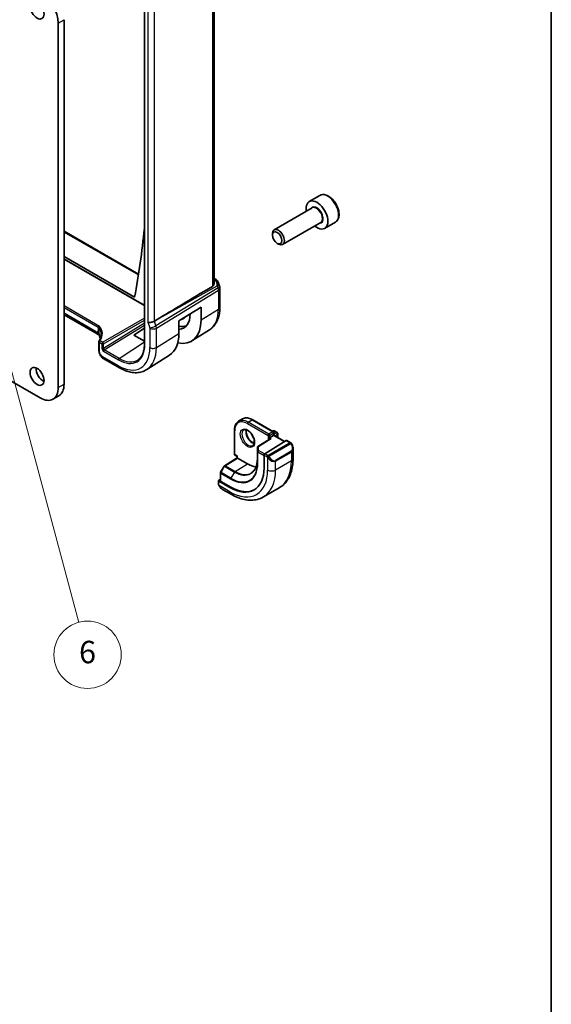
# Model space of a CAD drawing. Units: millimetres. Extents: x 29 to 4370, y 16 to 718.
# Drawn here: x 716 to 811, y 186 to 361 of the extents above; entities that cross this region are included whole.
import ezdxf

# ---------------------------------------------------------------- set-up
doc = ezdxf.new("R2010")
doc.units = ezdxf.units.MM
doc.header["$LTSCALE"] = 2
for name, color, linetype, lineweight in [('Border (ISO)', 7, 'Continuous', 35), ('Symbol (TK)', 100, 'Continuous', 18), ('Visible (ISO)', 7, 'Continuous', 35), ('Visible Narrow (ISO)', 7, 'Continuous', 25)]:
    doc.layers.add(name, color=color, linetype=linetype, lineweight=lineweight)
doc.styles.add('Note Text (TK2)', font='txt')

# ---------------------------------------------------------------- blocks, each defined once
blk = doc.blocks.new('図面枠 tk図枠')
at = {"layer": 'Border (ISO)'}
blk.add_line((405.5, 289), (405.5, 8), dxfattribs=at)
blk = doc.blocks.new('バルーン7')
at = {"layer": 'Symbol (TK)', "color": 100}
for p, q in [((353.973, 162.135), (353.326, 164.55)), ((354.456, 162.264), (353.326, 164.55)), ((353.326, 164.55), (353.49, 162.006)), ((353.973, 162.135), (363.42, 126.878))]:
    blk.add_line(p, q, dxfattribs=at)
at = {"layer": 'Symbol (TK)'}
blk.add_circle((364.194, 123.991), 3, dxfattribs=at)
at = {"layer": 'Symbol (TK)', "color": 7, "insert": (364.194, 123.974), "char_height": 2, "attachment_point": 5, "style": 'Note Text (TK2)'}
blk.add_mtext('6', dxfattribs=at)

msp = doc.modelspace()

# ---------------------------------------------------------------- linework, layer by layer
at = {"layer": 'Visible (ISO)'}
for p, q in [((750.9404, 314.2009), (750.9404, 370.5925)), ((738.5305, 368.6696), (738.5305, 303.3498)), ((723.1476, 295.6085), (723.1476, 360.6016)), ((724.2083, 361.214), (724.2083, 296.2208)), ((769.7852, 329.8742), (767.876, 328.7719)), ((768.4303, 327.6486), (761.6469, 323.7321)), ((769.9303, 325.0505), (763.1469, 321.1341)), ((772.5352, 325.1111), (770.626, 324.0088)), ((724.2083, 323.5039), (737.4724, 315.8458)), ((761.3362, 322.795), (761.3362, 323.0455)), ((762.18, 321.3336), (762.3969, 321.2084)), ((724.2083, 319.0011), (736.7829, 311.7411)), ((724.2083, 318.5235), (738.5305, 310.2545)), ((750.9404, 315.0712), (751.2764, 314.8772)), ((751.6677, 314.4232), (751.9213, 313.6911)), ((751.9764, 313.3638), (751.9764, 309.9969)), ((744.6551, 307.5227), (748.6131, 309.9733)), ((748.6131, 309.9733), (748.6131, 307.6871)), ((730.0956, 305.1932), (724.2083, 308.5922)), ((740.7833, 307.7428), (740.2943, 307.4449)), ((744.6551, 305.2366), (744.6551, 307.5227)), ((744.8286, 307.6302), (745.4585, 307.9252)), ((736.6534, 304.9716), (738.5305, 306.207)), ((750.1182, 305.9302), (746.9927, 303.9428)), ((701.7223, 304.3041), (719.9657, 293.7714)), ((730.4274, 303.8342), (730.4274, 302.3118)), ((738.5305, 303.8879), (736.6534, 304.9716)), ((738.5305, 304.0625), (738.3844, 303.9722)), ((731.2972, 300.7397), (734.0614, 299.1438)), ((742.9952, 301.4011), (738.948, 298.8277)), ((722.2157, 293.5485), (723.2763, 294.1608)), ((756.0137, 290.0338), (755.3066, 289.6256)), ((757.8137, 289.8753), (761.4907, 287.7524)), ((754.5439, 287.9875), (754.5439, 283.7417)), ((761.32, 287.851), (761.4321, 287.9157)), ((761.6321, 287.9157), (762.1978, 287.5891)), ((760.9029, 286.4686), (758.737, 285.1276)), ((763.7821, 286.1985), (759.9606, 283.8325)), ((760.5422, 286.5178), (760.825, 286.6811)), ((761.5321, 287.0893), (760.825, 286.6811)), ((761.5321, 287.0893), (761.5907, 287.1232)), ((761.5907, 287.5792), (761.5907, 287.1232)), ((761.5907, 287.1232), (763.4974, 286.0223)), ((762.2978, 287.4159), (762.2978, 286.7149)), ((764.4928, 285.8559), (763.8786, 286.2105)), ((758.6423, 284.9576), (758.6423, 282.9163)), ((765.007, 282.966), (765.007, 284.7064)), ((752.7912, 281.6949), (755.0389, 283.0832)), ((754.6439, 283.5685), (755.0389, 283.3405)), ((755.0389, 283.3405), (755.0974, 283.3743)), ((755.0389, 283.0831), (755.0389, 283.3405)), ((756.8652, 282.0271), (755.0974, 283.0477)), ((759.8241, 283.5847), (759.8241, 281.2985)), ((760.8915, 282.6887), (760.8923, 282.6891)), ((752.7221, 281.6229), (752.0948, 280.5107)), ((752.069, 279.2882), (751.774, 279.106)), ((752.069, 280.4125), (752.069, 278.9852)), ((751.7155, 279.0203), (751.7155, 278.4789)), ((753.7539, 277.7939), (751.774, 278.937)), ((753.8954, 277.8813), (752.1276, 278.9019)), ((752.4397, 277.467), (753.9611, 276.5886)), ((762.5395, 277.7511), (759.7111, 276.1181))]:
    msp.add_line(p, q, dxfattribs=at)
for centre, radius, start, end in [((750.9764, 313.3638), 1, 0, 19.106605), ((761.5321, 287.7425), 0.2, 60, 120), ((761.3907, 287.5792), 0.2, 0, 60), ((762.0978, 287.4159), 0.2, 0, 60), ((758.8423, 284.9576), 0.2, 121.76299, 180), ((754.7439, 283.7417), 0.2, 180, 240), ((752.8963, 281.5247), 0.2, 121.702518, 150.577389), ((752.269, 280.4125), 0.2, 150.577389, 180)]:
    msp.add_arc(centre, radius, start, end, dxfattribs=at)
for centre, major_axis, ratio, start_param, end_param in [((719.9657, 362.4387), (-2.25, 3.8971), 0.57735027, 3.92699082, 5.49778714), ((769.251, 326.3904), (1.375, -2.3816), 0.57735027, 5.28932033, 10.41864294), ((581.585, 435.3523), (-111.7, 193.4701), 0.57735027, 3.73945368, 3.81317227), ((762.3969, 322.4331), (0.75, -1.299), 0.57735027, 5.49778714, 10.21017612), ((750.8435, 313.7473), (0.0694, 1.1108), 0.58888582, 4.76196699, 5.86836282), ((751.0264, 314.4442), (0.25, 0.433), 0.57735027, 6.28240304, 6.28318531), ((750.8435, 313.7473), (-0.7615, -0.777), 0.46782468, 2.01735558, 2.91114284), ((751.1583, 314.3323), (0.4028, 0.2962), 0.76153732, 6.28227539, 6.28267506), ((786.5538, 333.8025), (-51.1717, -29.5491), 0.01197356, 5.48254255, 5.81262383), ((739.7092, 307.6058), (-0.7979, -0.1343), 0.43116621, 0.71296024, 2.31866315), ((742.7345, 311.0811), (4.1567, -7.1997), 0.57735027, 5.79578842, 7.06858347), ((742.7345, 311.0811), (2.7885, -4.8298), 0.57735027, 6.00645334, 7.06218018), ((743.5124, 311.5301), (2.05, -3.5507), 0.57735027, 6.23371941, 6.51087062), ((743.5124, 311.5301), (2.75, -4.7631), 0.57735027, 5.7960119, 6.19142672), ((730.4956, 305.886), (-0.4, -0.6928), 0.57735027, 0, 0.00008402), ((725.8372, 304.9647), (4.999, 0.1632), 0.59790895, 6.26314543, 6.26366775), ((738.6333, 308.7132), (4.258, -7.3751), 0.57735027, 0.02469522, 0.78539816), ((720.4606, 298.2213), (0.875, -1.5155), 0.57735027, 3.79273011, 5.63204785), ((719.9657, 297.4456), (2.25, -3.8971), 0.57735027, 5.49778714, 7.06858347), ((721.0263, 298.058), (2.25, -3.8971), 0.57735027, 0, 0.78539816), ((761.103, 286.3573), (0.278, 0.0043), 0.58733688, 1.56175969, 2.36523113), ((763.7821, 286.0352), (0.0949, 0.1761), 0.55686057, 6.26690899, 7.05230715), ((764.007, 285.1846), (0.7542, -1.0308), 0.63706671, 0.71639527, 0.71895924), ((755.2389, 282.9716), (-0.2, 0.1115), 0.01511093, 0.00842728, 0.79382545), ((759.9606, 283.6692), (-0.0949, -0.1761), 0.55686057, 3.9107145, 5.48151082), ((756.8652, 286.5994), (2.8, -4.8498), 0.57735027, 0.455935, 0.45594701), ((757.8552, 287.171), (2.7, -4.6765), 0.57735027, 0.11994578, 0.12018842), ((757.8551, 287.1711), (2.7001, -4.6767), 0.57735027, 0.19329846, 0.19330079), ((753.7539, 284.8031), (4.2923, -7.4344), 0.57735027, 5.49778714, 7.06858347), ((756.8652, 286.5994), (2.8, -4.8497), 0.57735027, 5.49778714, 5.89826427), ((751.9155, 279.0244), (-0.2, -0.0063), 0.59713441, 5.47907192, 7.04986825), ((752.269, 278.9892), (-0.2, -0.0063), 0.59713441, 6.26447008, 7.04986825), ((752.5397, 278.5639), (0.5156, -1.1685), 0.63706671, 5.56443355, 5.56679004), ((753.8954, 284.8848), (4.2888, -7.4284), 0.57735027, 5.49778714, 6.29140076)]:
    msp.add_ellipse(centre, major_axis=major_axis, ratio=ratio, start_param=start_param, end_param=end_param, dxfattribs=at)
for centre, major_axis in [((719.4, 362.9286), (0.875, -1.5155)), ((762.18, 322.3079), (-0.5966, 1.0334)), ((719.4, 297.6089), (0.875, -1.5155))]:
    msp.add_ellipse(centre, major_axis=major_axis, ratio=0.57735027, dxfattribs=at)
for points, knots in [([(772.5352, 325.1111), (772.6836, 325.1967), (772.8112, 325.3171), (773.0186, 325.616), (773.0941, 325.7982), (773.1908, 326.2193), (773.204, 326.4632), (773.162, 326.98), (773.1044, 327.2535), (772.9264, 327.7966), (772.8064, 328.066), (772.5168, 328.576), (772.3475, 328.8165), (771.974, 329.2477), (771.7697, 329.438), (771.3413, 329.7486), (771.1171, 329.8687), (770.6706, 330.0158), (770.4475, 330.0454), (770.0749, 330.0021), (769.9217, 329.953), (769.7852, 329.8742)], [3.92699082, 3.92699082, 3.92699082, 3.92699082, 4.19278519, 4.19278519, 4.48240969, 4.48240969, 4.81050461, 4.81050461, 5.14921548, 5.14921548, 5.48534867, 5.48534867, 5.81990807, 5.81990807, 6.15582351, 6.15582351, 6.49447577, 6.49447577, 6.82407541, 6.82407541, 7.06858347, 7.06858347, 7.06858347, 7.06858347]), ([(751.2765, 314.877), (751.3754, 314.82), (751.4651, 314.7473), (751.5452, 314.649), (751.5532, 314.6387), (751.561, 314.6281)], [0, 0, 0, 0, 0.0369195051, 0.0369195051, 0.0411717239, 0.0411717239, 0.0411717239, 0.0411717239]), ([(750.6718, 313.6689), (750.7479, 313.7143), (750.8129, 313.7856), (750.9055, 313.958), (750.9319, 314.0588), (750.9398, 314.1671), (750.9403, 314.1839), (750.9401, 314.2009)], [0.0013314002, 0.0013314002, 0.0013314002, 0.0013314002, 0.0347747152, 0.0347747152, 0.0695494305, 0.0695494305, 0.0757317439, 0.0757317439, 0.0757317439, 0.0757317439]), ([(751.9764, 309.9969), (751.9764, 309.6566), (751.954, 309.3243), (751.8615, 308.6812), (751.7914, 308.3703), (751.5999, 307.7767), (751.4784, 307.4938), (751.1808, 306.9659), (751.0046, 306.7208), (750.5988, 306.2826), (750.3691, 306.0897), (750.1182, 305.9302)], [6.283185307, 6.283185307, 6.283185307, 6.283185307, 6.435325895, 6.435325895, 6.587466483, 6.587466483, 6.739607072, 6.739607072, 6.89174766, 6.89174766, 7.043888248, 7.043888248, 7.043888248, 7.043888248]), ([(730.2721, 306.3739), (730.2725, 306.3737), (730.2728, 306.3735), (730.3091, 306.3522), (730.3416, 306.3291), (730.3985, 306.2797), (730.423, 306.2535), (730.443, 306.2259), (730.4431, 306.2258), (730.4432, 306.2256)], [-0.0307247836, -0.0307247836, -0.0307247836, -0.0307247836, -0.030581506, -0.030581506, -0.015290753, -0.015290753, 0, 0, 0.000096912, 0.000096912, 0.000096912, 0.000096912]), ([(730.4736, 305.05), (730.4725, 305.0502), (730.4714, 305.0504), (730.4583, 305.053), (730.4456, 305.0556), (730.4112, 305.0631), (730.3893, 305.0683), (730.3071, 305.0913), (730.2481, 305.1155), (730.172, 305.152), (730.152, 305.1622), (730.1324, 305.1727)], [0.024928468, 0.024928468, 0.024928468, 0.024928468, 0.0252905086, 0.0252905086, 0.0292592752, 0.0292592752, 0.0360704439, 0.0360704439, 0.055027993, 0.055027993, 0.0619133655, 0.0619133655, 0.0619133655, 0.0619133655]), ([(730.4274, 303.8342), (730.4274, 303.8618), (730.4322, 303.8897), (730.4491, 303.9392), (730.4604, 303.9616), (730.4743, 303.9819)], [0.0000324624, 0.0000324624, 0.0000324624, 0.0000324624, 0.0086922126, 0.0086922126, 0.0163695882, 0.0163695882, 0.0163695882, 0.0163695882]), ([(730.4688, 305.0759), (730.4654, 305.0936), (730.462, 305.11), (730.4576, 305.1307), (730.4567, 305.135), (730.4551, 305.1423), (730.4544, 305.1454), (730.453, 305.1517), (730.4523, 305.1549), (730.4513, 305.1593), (730.4509, 305.1607), (730.4506, 305.1622), (730.4505, 305.1624), (730.4505, 305.1625), (730.4505, 305.1625), (730.4505, 305.1625)], [0.000077267, 0.000077267, 0.000077267, 0.000077267, 0.0055941795, 0.0055941795, 0.0070079961, 0.0070079961, 0.0080700747, 0.0080700747, 0.0092923166, 0.0092923166, 0.0103449618, 0.0103449618, 0.0111782616, 0.0111782616, 0.0112305848, 0.0112305848, 0.0112305848, 0.0112305848]), ([(730.601, 304.5547), (730.5904, 304.5869), (730.5782, 304.6226), (730.5553, 304.6964), (730.5442, 304.7344), (730.5162, 304.8396), (730.5013, 304.9077), (730.4812, 305.0091), (730.4749, 305.0426), (730.4688, 305.0759)], [0, 0, 0, 0, 0.0120076404, 0.0120076404, 0.0238858049, 0.0238858049, 0.044735147, 0.044735147, 0.0549239665, 0.0549239665, 0.0549239665, 0.0549239665]), ([(730.4743, 303.9819), (730.6651, 304.2599), (730.7783, 304.5528), (730.8261, 304.918), (730.831, 304.993), (730.831, 305.068)], [0, 0, 0, 0, 0.156332733, 0.156332733, 0.196663887, 0.196663887, 0.196663887, 0.196663887]), ([(730.4984, 301.7462), (730.4971, 301.75), (730.4958, 301.7538), (730.4927, 301.7631), (730.4909, 301.7686), (730.4848, 301.7875), (730.4809, 301.8004), (730.4681, 301.8443), (730.4607, 301.8741), (730.4375, 301.9856), (730.4299, 302.0722), (730.4272, 302.2115), (730.4274, 302.2616), (730.4274, 302.3118)], [0.0003189824, 0.0003189824, 0.0003189824, 0.0003189824, 0.0015559794, 0.0015559794, 0.0034760619, 0.0034760619, 0.0082906198, 0.0082906198, 0.0202287094, 0.0202287094, 0.0530820806, 0.0530820806, 0.0715526337, 0.0715526337, 0.0715526337, 0.0715526337]), ([(738.5305, 303.3498), (738.5305, 303.0925), (738.5141, 302.8455), (738.4493, 302.3781), (738.4009, 302.1578), (738.2743, 301.7485), (738.196, 301.5596), (738.0123, 301.2168), (737.9068, 301.063), (737.6718, 300.7923), (737.5422, 300.6753), (737.4015, 300.5772)], [0, 0, 0, 0, 0.147186454, 0.147186454, 0.294372908, 0.294372908, 0.441559362, 0.441559362, 0.588745816, 0.588745816, 0.73593227, 0.73593227, 0.73593227, 0.73593227]), ([(730.642, 301.4037), (730.6247, 301.4357), (730.6087, 301.4676), (730.5834, 301.5228), (730.5733, 301.5462), (730.558, 301.5841), (730.5526, 301.598), (730.5448, 301.6185), (730.5424, 301.6249), (730.5387, 301.6349), (730.5373, 301.6386), (730.5355, 301.6434), (730.535, 301.6447), (730.5338, 301.6481), (730.5329, 301.6504), (730.5306, 301.6566), (730.529, 301.6607), (730.5258, 301.6693), (730.5241, 301.6738), (730.5202, 301.6845), (730.5179, 301.6908), (730.512, 301.7069), (730.5085, 301.7167), (730.5029, 301.733), (730.5006, 301.7395), (730.4984, 301.7462)], [0.0000539788, 0.0000539788, 0.0000539788, 0.0000539788, 0.0110380309, 0.0110380309, 0.0191939685, 0.0191939685, 0.0237764386, 0.0237764386, 0.0257962227, 0.0257962227, 0.0270184929, 0.0270184929, 0.0275493617, 0.0275493617, 0.0284557946, 0.0284557946, 0.0298238116, 0.0298238116, 0.0312587924, 0.0312587924, 0.0332583595, 0.0332583595, 0.0365356803, 0.0365356803, 0.0387273343, 0.0387273343, 0.0387273343, 0.0387273343]), ([(731.2972, 300.7397), (731.259, 300.7617), (731.2185, 300.7851), (731.0992, 300.8587), (731.0182, 300.9187), (730.8831, 301.0512), (730.8239, 301.1225), (730.7232, 301.2625), (730.6798, 301.3319), (730.642, 301.4037)], [0, 0, 0, 0, 0.0160970085, 0.0160970085, 0.0464532161, 0.0464532161, 0.0739325958, 0.0739325958, 0.0983071208, 0.0983071208, 0.0983071208, 0.0983071208]), ([(734.0614, 299.1438), (734.3963, 298.9504), (734.7351, 298.7861), (735.4152, 298.5218), (735.7565, 298.4218), (736.4353, 298.2932), (736.773, 298.2646), (737.4354, 298.2862), (737.7601, 298.3368), (738.3807, 298.5211), (738.6764, 298.655), (738.948, 298.8277)], [4.71238898, 4.71238898, 4.71238898, 4.71238898, 4.874407658, 4.874407658, 5.036426335, 5.036426335, 5.198445012, 5.198445012, 5.360463689, 5.360463689, 5.522482366, 5.522482366, 5.522482366, 5.522482366]), ([(757.8137, 289.8753), (757.6874, 289.9483), (757.5602, 290.0103), (757.3062, 290.1105), (757.1794, 290.1487), (756.9289, 290.1993), (756.8051, 290.2118), (756.5635, 290.2091), (756.4457, 290.1939), (756.2205, 290.135), (756.1132, 290.0913), (756.0137, 290.0338)], [1.570796327, 1.570796327, 1.570796327, 1.570796327, 1.727875959, 1.727875959, 1.884955592, 1.884955592, 2.042035225, 2.042035225, 2.199114857, 2.199114857, 2.35619449, 2.35619449, 2.35619449, 2.35619449]), ([(754.5439, 287.9875), (754.5439, 288.1334), (754.5538, 288.2746), (754.594, 288.5446), (754.6244, 288.6735), (754.7058, 288.9158), (754.7569, 289.0292), (754.88, 289.2371), (754.952, 289.3315), (755.1156, 289.4971), (755.2072, 289.5681), (755.3066, 289.6256)], [3.141592654, 3.141592654, 3.141592654, 3.141592654, 3.298672286, 3.298672286, 3.455751919, 3.455751919, 3.612831552, 3.612831552, 3.769911184, 3.769911184, 3.926990817, 3.926990817, 3.926990817, 3.926990817]), ([(756.2066, 288.0667), (756.2933, 288.1168), (756.4014, 288.1372), (756.6357, 288.1013), (756.7469, 288.0636), (756.974, 287.9427), (757.0891, 287.8619), (757.3147, 287.6624), (757.425, 287.5434), (757.6283, 287.2783), (757.721, 287.1319), (757.8779, 286.8279), (757.9419, 286.6702), (758.0347, 286.362), (758.0635, 286.2114), (758.0851, 285.9349), (758.0783, 285.8088), (758.0347, 285.593), (757.9981, 285.5039), (757.9109, 285.373), (757.8623, 285.3276), (757.8066, 285.2954)], [3.92699082, 3.92699082, 3.92699082, 3.92699082, 4.36027287, 4.36027287, 4.67344189, 4.67344189, 4.97235244, 4.97235244, 5.27434793, 5.27434793, 5.57948044, 5.57948044, 5.88525114, 5.88525114, 6.18893868, 6.18893868, 6.48878156, 6.48878156, 6.79041544, 6.79041544, 7.06858347, 7.06858347, 7.06858347, 7.06858347]), ([(756.6672, 288.0855), (756.6532, 288.0213), (756.6444, 287.9503), (756.6375, 287.7484), (756.6499, 287.6083), (756.7099, 287.3133), (756.7578, 287.1582), (756.8858, 286.8496), (756.9661, 286.6961), (757.151, 286.4082), (757.2555, 286.2739), (757.4761, 286.0395), (757.5921, 285.9392), (757.8208, 285.7822), (757.9333, 285.7251), (758.0427, 285.6883), (758.0479, 285.6866), (758.0532, 285.685)], [2.92077585, 2.92077585, 2.92077585, 2.92077585, 3.10264556, 3.10264556, 3.40155612, 3.40155612, 3.7035516, 3.7035516, 4.00868411, 4.00868411, 4.31445481, 4.31445481, 4.61814235, 4.61814235, 4.91798523, 4.91798523, 4.93320579, 4.93320579, 4.93320579, 4.93320579]), ([(764.4928, 285.8559), (764.5133, 285.8441), (764.532, 285.8315), (764.5709, 285.8037), (764.5918, 285.7879), (764.6334, 285.7514), (764.6541, 285.73), (764.6738, 285.7068)], [0, 0, 0, 0, 0.0078071932, 0.0078071932, 0.0166435345, 0.0166435345, 0.0258393287, 0.0258393287, 0.0258393287, 0.0258393287]), ([(764.6738, 285.7068), (764.6806, 285.699), (764.6874, 285.6908), (764.7032, 285.6707), (764.712, 285.6586), (764.7458, 285.6093), (764.7687, 285.5703), (764.8015, 285.5089), (764.8125, 285.4868), (764.8231, 285.4646)], [0, 0, 0, 0, 0.0031678324, 0.0031678324, 0.0076579436, 0.0076579436, 0.0211471078, 0.0211471078, 0.0285453108, 0.0285453108, 0.0285453108, 0.0285453108]), ([(764.8232, 285.4645), (764.9053, 285.2929), (764.9652, 285.108), (765.0018, 284.8579), (765.0072, 284.7912), (765.0072, 284.7254)], [0, 0, 0, 0, 0.0571363775, 0.0571363775, 0.0777402121, 0.0777402121, 0.0777402121, 0.0777402121]), ([(758.6423, 282.9163), (758.6423, 282.6805), (758.6267, 282.4546), (758.5654, 282.0284), (758.5197, 281.8282), (758.4003, 281.458), (758.3266, 281.2882), (758.1541, 280.9821), (758.0553, 280.8458), (757.8355, 280.6085), (757.7145, 280.5073), (757.5832, 280.4239)], [6.283185307, 6.283185307, 6.283185307, 6.283185307, 6.435325895, 6.435325895, 6.587466483, 6.587466483, 6.739607072, 6.739607072, 6.89174766, 6.89174766, 7.043888248, 7.043888248, 7.043888248, 7.043888248]), ([(762.5395, 277.7511), (762.8667, 277.9401), (763.1678, 278.1738), (763.7029, 278.7153), (763.9368, 279.0226), (764.3338, 279.693), (764.497, 280.056), (764.7553, 280.8248), (764.8505, 281.2306), (764.9763, 282.0754), (765.007, 282.5145), (765.007, 282.966)], [5.497787144, 5.497787144, 5.497787144, 5.497787144, 5.654866776, 5.654866776, 5.811946409, 5.811946409, 5.969026042, 5.969026042, 6.126105674, 6.126105674, 6.283185307, 6.283185307, 6.283185307, 6.283185307]), ([(751.7541, 278.2474), (751.7453, 278.2721), (751.738, 278.2968), (751.7266, 278.3481), (751.7228, 278.375), (751.7174, 278.4265), (751.7155, 278.4519), (751.7155, 278.4789)], [0, 0, 0, 0, 0.0079327758, 0.0079327758, 0.0169612197, 0.0169612197, 0.0258697009, 0.0258697009, 0.0258697009, 0.0258697009]), ([(751.8893, 277.997), (751.8626, 278.0359), (751.8372, 278.0759), (751.8026, 278.138), (751.7915, 278.1592), (751.7762, 278.1916), (751.7714, 278.2025), (751.7623, 278.2248), (751.758, 278.2362), (751.7541, 278.2474)], [0, 0, 0, 0, 0.0141600537, 0.0141600537, 0.0213324163, 0.0213324163, 0.0249335427, 0.0249335427, 0.0285433923, 0.0285433923, 0.0285433923, 0.0285433923]), ([(752.4375, 277.4681), (752.3312, 277.5294), (752.2315, 277.6084), (752.0482, 277.787), (751.9635, 277.8887), (751.8892, 277.997)], [0, 0, 0, 0, 0.0384174843, 0.0384174843, 0.077858549, 0.077858549, 0.077858549, 0.077858549]), ([(753.9611, 276.5886), (754.352, 276.3629), (754.7477, 276.1699), (755.5422, 275.8565), (755.9413, 275.736), (756.7362, 275.5753), (757.1322, 275.5351), (757.9113, 275.5437), (758.2944, 275.5927), (759.0308, 275.7853), (759.3838, 275.9292), (759.7111, 276.1181)], [4.71238898, 4.71238898, 4.71238898, 4.71238898, 4.869468613, 4.869468613, 5.026548246, 5.026548246, 5.183627878, 5.183627878, 5.340707511, 5.340707511, 5.497787144, 5.497787144, 5.497787144, 5.497787144])]:
    msp.add_open_spline(points, degree=3, knots=knots, dxfattribs=at)
for points in [[(751.5611, 314.6279), (751.6072, 314.5653), (751.6433, 314.4942), (751.6666, 314.422)], [(730.1324, 305.1727), (730.12, 305.1793), (730.1078, 305.1862), (730.0956, 305.1932)], [(730.2974, 305.1033), (730.2478, 305.1181), (730.1926, 305.1404), (730.1324, 305.1727)], [(730.6698, 304.3296), (730.6488, 304.4049), (730.626, 304.4803), (730.6013, 304.5555)]]:
    msp.add_open_spline(points, degree=3, dxfattribs=at)
at = {"layer": 'Visible Narrow (ISO)'}
for p, q in [((750.6718, 370.4195), (750.6718, 313.6689)), ((738.5891, 303.2682), (738.5891, 368.5879)), ((739.1435, 363.9368), (739.1435, 307.2792)), ((740.2943, 307.4449), (740.2943, 363.7943)), ((723.1476, 360.6016), (724.2083, 361.214)), ((724.2083, 323.3488), (737.4503, 315.7035)), ((738.5305, 310.3222), (724.2083, 318.5911)), ((750.9404, 314.9161), (751.0387, 314.8593)), ((751.1707, 314.7474), (750.9404, 314.6181)), ((751.6331, 313.378), (740.5733, 306.6396)), ((740.6479, 306.2316), (751.7077, 312.97)), ((740.7833, 307.7428), (751.5003, 313.7615)), ((751.5003, 313.7615), (751.6331, 313.378)), ((751.7077, 312.97), (751.7077, 309.6031)), ((730.5391, 306.5406), (724.2083, 310.1957)), ((724.2083, 309.8749), (730.2721, 306.3739)), ((748.6131, 307.6871), (751.7077, 309.6031)), ((729.9299, 305.5594), (724.2083, 308.8628)), ((738.5305, 307.9892), (731.0849, 303.6904)), ((731.2263, 303.4456), (738.5305, 307.6628)), ((739.1435, 307.2792), (739.4822, 306.3016)), ((740.5733, 306.6396), (740.2943, 307.4449)), ((730.2721, 306.3739), (730.2721, 306.3718)), ((730.2721, 306.3718), (730.2721, 305.757)), ((730.4434, 305.6101), (730.4434, 306.2246)), ((738.5305, 307.0863), (731.2263, 302.5838)), ((731.3623, 302.3359), (738.5305, 306.7545)), ((739.4971, 306.22), (739.4971, 302.744)), ((740.6479, 302.7556), (740.6479, 306.2316)), ((731.0849, 303.6904), (730.6664, 303.9321)), ((734.0273, 300.7973), (738.5305, 303.7609)), ((740.6479, 302.7556), (744.6551, 305.2366)), ((730.5299, 302.1689), (730.5299, 303.6901)), ((730.5299, 303.6901), (730.9484, 303.4484)), ((730.9484, 303.4484), (730.9484, 302.5866)), ((731.2263, 302.5838), (731.2263, 303.4456)), ((731.2308, 302.097), (733.8957, 300.5584)), ((734.0273, 300.7973), (731.3623, 302.3359)), ((733.8957, 299.51), (731.1315, 301.1059)), ((723.1476, 295.6085), (724.2083, 296.2208)), ((757.0066, 289.4572), (757.7137, 289.8654)), ((757.7137, 289.8654), (761.3907, 287.7425)), ((756.8652, 289.2122), (760.5422, 287.0893)), ((760.6836, 287.3343), (757.0066, 289.4572)), ((754.6025, 283.66), (754.6025, 287.9058)), ((758.8423, 285.1209), (761.103, 286.5206)), ((760.5422, 287.0893), (760.5422, 286.5178)), ((760.5422, 286.5178), (760.7699, 286.3863)), ((761.3907, 287.7425), (760.6836, 287.3343)), ((760.825, 287.0893), (761.5321, 287.4976)), ((760.825, 286.6811), (760.825, 287.0893)), ((761.103, 286.5206), (760.825, 286.6811)), ((761.3786, 287.8172), (761.5321, 287.9058)), ((761.5321, 287.9058), (762.0978, 287.5792)), ((761.5321, 287.4976), (761.5321, 287.0893)), ((761.5321, 287.0893), (763.4409, 285.9873)), ((762.0978, 287.5792), (761.5907, 287.2865)), ((761.7321, 287.0415), (762.2392, 287.3343)), ((762.2392, 287.3343), (762.2392, 286.7487)), ((763.7821, 286.1985), (764.3928, 285.846)), ((758.6423, 282.9143), (758.6423, 284.9556)), ((758.6423, 284.9556), (758.6646, 284.2184)), ((758.8645, 284.3837), (758.8423, 285.1209)), ((764.3909, 285.7048), (760.6775, 283.5609)), ((760.7775, 283.4553), (764.4909, 285.5992)), ((752.8914, 281.685), (755.0974, 283.0477)), ((755.0974, 283.3743), (754.6025, 283.66)), ((755.0974, 283.0477), (755.0974, 283.3743)), ((758.6423, 282.9143), (758.6646, 282.1771)), ((758.6646, 284.2184), (758.6646, 282.1771)), ((758.7231, 282.0975), (758.7231, 284.1387)), ((758.7231, 284.1387), (759.8241, 283.5031)), ((759.9044, 283.7833), (758.8645, 284.3837)), ((759.8241, 283.5847), (760.2916, 283.3148)), ((760.433, 283.5598), (759.9606, 283.8325)), ((760.4715, 283.1342), (760.4715, 280.9248)), ((764.6727, 284.2625), (761.8443, 282.6295)), ((761.8857, 282.4901), (764.7141, 284.1231)), ((764.7141, 284.1231), (764.7141, 282.5578)), ((752.1673, 280.4672), (752.7946, 281.5794)), ((752.7946, 281.5794), (754.5623, 280.5588)), ((754.6591, 280.6644), (752.8914, 281.685)), ((754.6591, 280.6644), (756.8652, 282.0271)), ((764.7141, 282.5578), (761.8857, 280.9248)), ((761.8857, 280.9248), (761.8857, 282.4901)), ((752.1276, 278.9019), (752.1276, 280.3308)), ((752.1276, 280.3308), (753.8954, 279.3102)), ((753.9351, 279.4465), (752.1673, 280.4672)), ((754.5623, 280.5588), (753.9351, 279.4465)), ((751.774, 278.3972), (751.774, 278.937)), ((753.7539, 277.0464), (751.8405, 278.1511)), ((753.8954, 277.8813), (753.7539, 277.7939))]:
    msp.add_line(p, q, dxfattribs=at)
for centre, major_axis, ratio, start_param, end_param in [((771.1602, 327.4926), (-1.375, 2.3816), 0.57735027, 3.14159265, 6.28318531), ((769.251, 326.3904), (0.8, -1.3856), 0.57735027, 5.92776411, 9.78019916), ((769.1803, 326.3495), (-0.75, 1.299), 0.57735027, 3.14159265, 6.28318531), ((739.1444, 316.8281), (0.4481, -0.7762), 0.57735027, 3.77567895, 4.17836689), ((581.4709, 435.6218), (112.3325, -194.5655), 0.57735027, 0.63408629, 0.63461663), ((738.6593, 317.3817), (0.198, -0.0283), 0.65778055, 4.01499748, 4.10196272), ((751.0264, 314.4442), (0.25, 0.433), 0.57735027, 0, 0.75049158), ((750.679, 314.673), (-0.5334, 0.0614), 0.54015596, 3.60664097, 4.03613489), ((751.1583, 314.3323), (0.4028, 0.2962), 0.76153732, 6.28267517, 7.31684021), ((750.9764, 313.3638), (0.9449, 0.3273), 0.25819889, 5.38781788, 6.28318531), ((750.9764, 313.3638), (0.5203, -0.854), 0.60188396, 0.77161849, 1.2349785), ((750.9764, 313.3638), (1, 0), 0.57735027, 5.53269373, 6.28318531), ((745.9412, 312.9324), (4.0776, -7.0625), 0.57735027, 0.02469522, 0.78539816), ((750.9764, 309.9969), (1, 0), 0.57735027, 5.53269373, 6.28318531), ((742.8661, 311.157), (2.018, -3.4954), 0.57735027, 6.26158856, 6.34031965), ((729.9299, 305.9546), (0.242, -0.4191), 0.57735027, 5.49778714, 6.28318531), ((730.4956, 305.886), (-0.4, -0.6928), 0.57735027, 5.49778714, 6.28318531), ((729.9299, 305.9546), (0.242, -0.4191), 0.57735027, 0, 0.78539816), ((729.7064, 306.0452), (0.8, 0), 0.57735027, 0.40010275, 0.78539816), ((729.7064, 305.4304), (0.8, 0), 0.57735027, 0.5924555, 0.78539816), ((729.7064, 305.4304), (0.8, 0), 0.57735027, 0.39951284, 0.5924555), ((725.8372, 304.9647), (4.999, 0.1632), 0.59790895, 6.26366775, 6.66318059), ((725.8322, 305.125), (-5.1991, -0.163), 0.59713441, 2.72892412, 3.56189255), ((740.0479, 306.6282), (0.7559, 0.2619), 0.25819889, 3.78211497, 5.38781788), ((739.3556, 306.3017), (0.1001, -0.1732), 0.5775162, 0.7849663, 1.2483263), ((740.0628, 306.5466), (-0.8, 0), 0.57735027, 0.78539816, 2.39110108), ((739.9213, 306.6283), (-0.5162, 0.8565), 0.59704272, 3.916069, 4.379429), ((730.7774, 303.8373), (0.35, 0.0046), 0.5859243, 3.13539211, 3.91928102), ((730.6389, 303.8689), (-0.1649, 0.1131), 0.73493273, 5.20612778, 6.28244163), ((730.6713, 303.7718), (0.1, 0.1732), 0.57735027, 0.82030475, 2.35619449), ((731.361, 304.8046), (-0.76, -0.2499), 0.46349521, 5.99837817, 6.28145288), ((725.8372, 304.7031), (4.1043, -3.9467), 0.72356109, 0.8564563, 0.91775176), ((730.7724, 303.9976), (-0.15, -0.0047), 0.59713441, 5.87051678, 7.04986825), ((730.7774, 302.3118), (-0.35, 0), 0.57735027, 0, 0.19572243), ((730.7774, 302.3118), (-0.35, 0), 0.57735027, 0.19572243, 0.78539816), ((731.0899, 303.5301), (-0.1, -0.1732), 0.57735027, 3.9618974, 5.49778714), ((731.0899, 303.5301), (0.2, 0), 0.57735027, 3.92699082, 5.46288056), ((731.0899, 302.6683), (0.2, 0), 0.57735027, 3.92699082, 5.46288056), ((731.2315, 302.424), (0.1995, -0.3468), 0.57875558, 3.93004655, 5.49840841), ((731.0899, 303.5301), (-0.1, 0.1732), 0.53637355, 3.9275998, 5.49717816), ((731.3729, 302.5057), (-0.0931, 0.1773), 0.64119477, 0.81493207, 2.38329393), ((731.3722, 302.1787), (-0.1, -0.1732), 0.57735027, 3.99680399, 5.49778714), ((733.8957, 305.9779), (3.3188, -5.7483), 0.57735027, 5.49778714, 7.06858347), ((733.8957, 305.9779), (3.9608, -6.8603), 0.57735027, 5.49778714, 7.06858347), ((738.7305, 303.3498), (-0.2, 0), 0.57735027, 0, 0.78539816), ((734.4811, 306.3159), (4.3605, -7.5527), 0.57735027, 0.02469522, 0.78539816), ((740.0628, 303.0706), (-0.8, 0), 0.57735027, 0.78539816, 2.39110108), ((731.6972, 301.4325), (-0.4, -0.6928), 0.57735027, 5.49778714, 6.28318531), ((734.0371, 300.6401), (-0.1, -0.1732), 0.57735027, 3.99680399, 5.49778714), ((734.0273, 306.0539), (3.219, -5.5755), 0.57735027, 5.49778714, 6.3326512), ((734.4614, 299.8366), (-0.4, -0.6928), 0.57735027, 5.49778714, 6.28318531), ((756.8652, 286.5994), (-1.6, 2.7713), 0.57735027, 5.49778714, 7.06858347), ((757.0066, 286.6811), (-1.7, 2.9445), 0.57735027, 5.49778714, 6.28318531), ((757.7137, 287.0893), (-1.7, 2.9445), 0.57735027, 5.49778714, 6.28318531), ((757.7137, 289.7021), (0.1, 0.1732), 0.57735027, 0, 0.78539816), ((754.7439, 287.9875), (-0.2, 0), 0.57735027, 0, 0.78539816), ((757.0066, 286.6811), (0.8, -1.3856), 0.57735027, 3.14159265, 6.28318531), ((757.7137, 287.0893), (0.8, -1.3856), 0.57735027, 3.63025242, 5.79452554), ((757.0066, 289.2939), (-0.1, -0.1732), 0.57735027, 3.92699082, 5.49778714), ((761.5321, 287.7425), (-0.1, 0.1732), 0.57735027, 5.49778714, 6.28318531), ((761.5321, 287.7425), (0.1, 0.1732), 0.57735027, 0, 0.78539816), ((760.6836, 287.171), (-0.1, -0.1732), 0.57735027, 3.92699082, 5.49778714), ((760.6836, 287.171), (0.2, 0), 0.57735027, 3.92699082, 5.49778714), ((760.6836, 287.171), (-0.1, 0.1732), 0.57735027, 3.92699082, 5.49778714), ((761.3907, 287.5792), (0.1, 0.1732), 0.57735027, 0, 0.78539816), ((761.3907, 287.5792), (0.1, -0.1732), 0.57735027, 0.78539816, 2.35619449), ((761.3907, 287.5792), (0.2, 0), 0.57735027, 5.49778714, 6.28318531), ((762.0978, 287.4159), (0.1, 0.1732), 0.57735027, 0, 0.78539816), ((762.0978, 287.4159), (0.1, -0.1732), 0.57735027, 0.78539816, 2.35619449), ((762.0978, 287.4159), (0.2, 0), 0.57735027, 5.49778714, 6.28318531), ((758.8423, 284.9576), (-0.1999, -0.006), 0.81637222, 4.68771256, 6.25850889), ((758.8423, 284.9576), (-0.2, 0), 0.57735027, 0, 0.01745329), ((758.8423, 284.9576), (-0.1053, 0.17), 0.5971478, 5.47971386, 6.28318531), ((764.3909, 285.5415), (-0.1, 0.1732), 0.57735027, 5.10508806, 5.49778714), ((764.3928, 285.6827), (0.1, 0.1732), 0.57735027, 0, 0.78539816), ((764.3909, 285.5415), (-0.1, 0.1732), 0.57735027, 4.71238898, 5.10508806), ((764.107, 285.2423), (0.5657, -0.9798), 0.57735027, 0, 1.43753377), ((764.007, 285.1846), (0.7542, -1.0308), 0.63706671, 6.2141823, 6.99958057), ((764.6428, 285.3781), (0.1804, 0.0863), 0.05448433, 0.21907084, 0.95742352), ((764.6428, 285.3781), (0.1804, 0.0863), 0.05448433, 0.00192829, 0.21907084), ((754.7439, 283.7417), (-0.2, 0), 0.57735027, 0, 0.78539816), ((754.5623, 285.2699), (2.8849, -4.9969), 0.57735027, 5.49778714, 7.06858347), ((754.7439, 283.7417), (-0.1, -0.1732), 0.57735027, 5.49778714, 6.28318531), ((758.8423, 282.9163), (-0.2, 0), 0.57735027, 0, 0.01745329), ((758.8645, 284.2204), (-0.1999, -0.006), 0.81637222, 4.68771256, 6.25850889), ((758.8645, 284.2204), (-0.2, 0), 0.57735027, 0.01745329, 0.78539816), ((758.8645, 284.2204), (0.1, 0.1732), 0.57735027, 0.78539816, 2.35619449), ((760.433, 283.3965), (0.1, 0.1732), 0.57735027, 1.57079633, 2.35619449), ((760.433, 283.3965), (0.1, 0.1732), 0.57735027, 0.78539816, 1.57079633), ((760.6931, 283.0977), (-0.165, -0.1131), 0.05448433, 0.70746378, 1.44581645), ((761.1786, 283.5516), (0.7542, -1.0308), 0.63706671, 4.77664852, 6.2141823), ((760.6775, 283.3976), (0.1, -0.1732), 0.57735027, 1.96349541, 2.35619449), ((760.6931, 283.0977), (-0.165, -0.1131), 0.05448433, 1.44581646, 2.18416913), ((760.6775, 283.3976), (0.1, -0.1732), 0.57735027, 1.57079633, 1.96349541), ((761.2786, 283.6093), (0.5657, -0.9798), 0.57735027, 4.84565154, 6.28318531), ((764.5727, 284.2048), (0.1, -0.1732), 0.57735027, 0.78539816, 1.57079633), ((764.007, 282.966), (1, 0), 0.57735027, 5.49778714, 6.28318531), ((752.8963, 281.5247), (-0.1742, 0.0982), 0.01424983, 0, 0.95524481), ((752.8963, 281.5247), (-0.1051, 0.1702), 0.55684933, 5.48093258, 6.28318531), ((752.8963, 281.5247), (0.1, 0.1732), 0.57735027, 0.82030475, 1.58824962), ((753.7539, 284.8031), (4.75, -8.2272), 0.57735027, 5.49778714, 7.06858347), ((753.8954, 284.8848), (3.4137, -5.9128), 0.57735027, 5.49778714, 7.06858347), ((753.9351, 284.9077), (3.3443, -5.7924), 0.57735027, 5.49778714, 7.06858347), ((758.8645, 282.1791), (-0.2, 0), 0.57735027, 0.01745329, 0.78539816), ((754.4611, 285.2114), (5.25, -9.0933), 0.57735027, 0, 0.78539816), ((761.1786, 281.333), (-1, 0), 0.57735027, 0.78539816, 2.35619449), ((761.7443, 282.5718), (0.1, -0.1732), 0.57735027, 0.78539816, 1.57079633), ((757.2895, 286.8444), (5.25, -9.0933), 0.57735027, 0, 0.78539816), ((752.269, 280.4125), (-0.2, 0), 0.57735027, 0, 0.78539816), ((752.269, 280.4125), (-0.1742, 0.0982), 0.01424983, 0, 0.95524481), ((752.269, 280.4125), (0.1, 0.1732), 0.57735027, 1.58824962, 2.35619449), ((754.0368, 279.3918), (0.1, 0.1732), 0.57735027, 1.58824962, 2.35619449), ((754.6641, 280.5041), (-0.1, -0.1732), 0.57735027, 3.9618974, 4.72984227), ((754.6591, 285.3258), (2.8545, -4.9441), 0.57735027, 5.49778714, 6.30788053), ((751.9155, 278.4789), (-0.2, 0), 0.57735027, 0, 0.78539816), ((752.0542, 278.1101), (-0.165, -0.1131), 0.05448433, 0.00009353, 0.51928184), ((752.5397, 278.5639), (0.5156, -1.1685), 0.63706671, 4.91465455, 5.56443355), ((754.4611, 277.4547), (-0.5, -0.866), 0.57735027, 5.49778714, 6.28318531)]:
    msp.add_ellipse(centre, major_axis=major_axis, ratio=ratio, start_param=start_param, end_param=end_param, dxfattribs=at)
msp.add_ellipse((756.8652, 286.5994), major_axis=(0.9, -1.5588), ratio=0.57735027, dxfattribs=at)
for points, knots in [([(730.4663, 305.0887), (730.4597, 305.0948), (730.4105, 305.1417), (730.3054, 305.2553), (730.2028, 305.43), (730.1719, 305.5355)], [0.281018466, 0.281018466, 0.281018466, 0.281018466, 0.333333333, 0.666666667, 1, 1, 1, 1]), ([(730.5391, 306.5406), (730.4544, 306.5355), (730.3688, 306.5042), (730.3191, 306.4599), (730.2902, 306.4341), (730.273, 306.4043), (730.2721, 306.3739)], [-0.153959419, -0.153959419, -0.153959419, -0.153959419, -0.056655696, -0.056655696, -0.056655696, 0, 0, 0, 0]), ([(730.4605, 305.1172), (730.4566, 305.1246), (730.4366, 305.1661), (730.4044, 305.2639), (730.3708, 305.4738), (730.3701, 305.614), (730.3701, 305.6884)], [0.353470753, 0.353470753, 0.353470753, 0.353470753, 0.4, 0.6, 0.8, 1, 1, 1, 1]), ([(730.4434, 306.2253), (730.4426, 306.3104), (730.4841, 306.4657), (730.5387, 306.54), (730.5389, 306.5403), (730.5391, 306.5406)], [0.000000011, 0.000000011, 0.000000011, 0.000000011, 0.153399114, 0.153399114, 0.153959419, 0.153959419, 0.153959419, 0.153959419]), ([(730.4862, 305.1391), (730.4793, 305.1793), (730.4734, 305.2175), (730.4683, 305.2559), (730.4632, 305.2945), (730.4588, 305.3333), (730.4552, 305.3689), (730.4517, 305.4045), (730.4491, 305.4368), (730.4473, 305.4668), (730.4455, 305.4969), (730.4446, 305.5247), (730.444, 305.5486), (730.4438, 305.5588), (730.4437, 305.5682), (730.4436, 305.5771), (730.4434, 305.5893), (730.4434, 305.5998), (730.4434, 305.6101)], [0.5, 0.5, 0.5, 0.5, 0.599666055, 0.599666055, 0.599666055, 0.699573375, 0.699573375, 0.699573375, 0.799529525, 0.799529525, 0.799529525, 0.899341132, 0.899341132, 0.899341132, 0.941705186, 0.941705186, 0.941705186, 1, 1, 1, 1]), ([(730.4711, 305.0633), (730.4625, 305.0658), (730.4198, 305.0767), (730.3552, 305.086), (730.2974, 305.1033)], [0.42812993, 0.42812993, 0.42812993, 0.42812993, 0.5, 0.75, 0.75, 0.75, 0.75]), ([(730.5991, 304.6637), (730.5933, 304.6825), (730.5871, 304.7023), (730.5799, 304.7267), (730.5728, 304.7511), (730.5646, 304.7802), (730.5564, 304.8106), (730.5483, 304.841), (730.5402, 304.8728), (730.5322, 304.9071), (730.5242, 304.9415), (730.5163, 304.9785), (730.5085, 305.0178), (730.5044, 305.0388), (730.5002, 305.0604), (730.4963, 305.0821), (730.4927, 305.1011), (730.4894, 305.1202), (730.4862, 305.1391)], [0, 0, 0, 0, 0.099973334, 0.099973334, 0.099973334, 0.199912205, 0.199912205, 0.199912205, 0.299868801, 0.299868801, 0.299868801, 0.399895405, 0.399895405, 0.399895405, 0.453240307, 0.453240307, 0.453240307, 0.5, 0.5, 0.5, 0.5]), ([(730.4984, 301.7462), (730.4766, 301.8109), (730.4367, 301.9717), (730.434, 302.1615), (730.434, 302.2725)], [0.668569804, 0.668569804, 0.668569804, 0.668569804, 0.833333333, 1, 1, 1, 1]), ([(730.6872, 301.5521), (730.6669, 301.5882), (730.6482, 301.6256), (730.6315, 301.6631), (730.6148, 301.7007), (730.6, 301.7385), (730.5876, 301.7756), (730.5751, 301.8128), (730.5649, 301.8492), (730.5569, 301.8847), (730.5488, 301.9202), (730.5429, 301.9547), (730.5387, 301.9877), (730.5346, 302.0208), (730.5323, 302.0525), (730.5311, 302.0826), (730.5303, 302.1014), (730.5301, 302.1195), (730.5299, 302.1372), (730.5299, 302.1478), (730.5299, 302.1585), (730.5299, 302.1689)], [0.5, 0.5, 0.5, 0.5, 0.583299004, 0.583299004, 0.583299004, 0.666559426, 0.666559426, 0.666559426, 0.749827477, 0.749827477, 0.749827477, 0.833149408, 0.833149408, 0.833149408, 0.916571772, 0.916571772, 0.916571772, 0.96860584, 0.96860584, 0.96860584, 1, 1, 1, 1]), ([(730.642, 301.4037), (730.6405, 301.4066), (730.629, 301.4341), (730.6362, 301.482), (730.6872, 301.5521)], [0.624225793, 0.624225793, 0.624225793, 0.624225793, 0.666666667, 1, 1, 1, 1]), ([(731.1315, 301.1059), (731.1075, 301.1198), (731.0832, 301.1339), (731.058, 301.1498), (731.0329, 301.1658), (731.0067, 301.1838), (730.9807, 301.2038), (730.9546, 301.2238), (730.9285, 301.246), (730.9026, 301.2707), (730.8767, 301.2954), (730.8509, 301.3228), (730.8257, 301.3524), (730.8005, 301.3821), (730.7758, 301.414), (730.7526, 301.4475), (730.7293, 301.481), (730.7075, 301.5159), (730.6872, 301.5521)], [0, 0, 0, 0, 0.083332683, 0.083332683, 0.083332683, 0.166664586, 0.166664586, 0.166664586, 0.249996489, 0.249996489, 0.249996489, 0.333329172, 0.333329172, 0.333329172, 0.416663416, 0.416663416, 0.416663416, 0.5, 0.5, 0.5, 0.5]), ([(764.4496, 285.7756), (764.4494, 285.7661), (764.4465, 285.7564), (764.4412, 285.7474), (764.436, 285.7386), (764.4286, 285.7306), (764.4196, 285.7234), (764.4185, 285.7226), (764.4174, 285.7217), (764.4163, 285.7209), (764.4083, 285.7149), (764.3994, 285.7097), (764.3909, 285.7048)], [0.5, 0.5, 0.5, 0.5, 0.669989404, 0.669989404, 0.669989404, 0.836566079, 0.836566079, 0.836566079, 0.856225759, 0.856225759, 0.856225759, 1, 1, 1, 1]), ([(764.3928, 285.846), (764.3985, 285.8427), (764.4043, 285.8393), (764.41, 285.8355), (764.4155, 285.8318), (764.421, 285.8277), (764.426, 285.8232), (764.4309, 285.8187), (764.4354, 285.8138), (764.439, 285.8087), (764.4426, 285.8035), (764.4454, 285.798), (764.4472, 285.7926), (764.449, 285.7869), (764.4498, 285.7812), (764.4496, 285.7756)], [0, 0, 0, 0, 0.100267749, 0.100267749, 0.100267749, 0.198470645, 0.198470645, 0.198470645, 0.296516219, 0.296516219, 0.296516219, 0.396280778, 0.396280778, 0.396280778, 0.5, 0.5, 0.5, 0.5]), ([(764.4909, 285.5992), (764.5037, 285.6066), (764.5169, 285.6141), (764.5312, 285.6177), (764.5453, 285.6212), (764.5605, 285.6208), (764.5763, 285.6163), (764.5931, 285.6115), (764.6106, 285.6021), (764.6262, 285.5907)], [0, 0, 0, 0, 0.164645555, 0.164645555, 0.164645555, 0.326856301, 0.326856301, 0.326856301, 0.5, 0.5, 0.5, 0.5]), ([(764.6262, 285.5907), (764.6362, 285.5834), (764.646, 285.5749), (764.6557, 285.5653), (764.6651, 285.5559), (764.6744, 285.5455), (764.6835, 285.5341), (764.692, 285.5234), (764.6999, 285.5123), (764.7071, 285.5012), (764.7144, 285.4899), (764.721, 285.4786), (764.7269, 285.4676), (764.7327, 285.4566), (764.738, 285.4459), (764.7428, 285.4358)], [0.5, 0.5, 0.5, 0.5, 0.605247725, 0.605247725, 0.605247725, 0.707891002, 0.707891002, 0.707891002, 0.804148575, 0.804148575, 0.804148575, 0.902074288, 0.902074288, 0.902074288, 1, 1, 1, 1]), ([(764.6457, 285.7228), (764.6574, 285.7202), (764.6664, 285.7154), (764.6738, 285.7069), (764.6738, 285.7068)], [0, 0, 0, 0, 0.333333333, 0.334401873, 0.334401873, 0.334401873, 0.334401873]), ([(760.2916, 283.3148), (760.2965, 283.312), (760.3056, 283.3059), (760.3172, 283.2966), (760.3247, 283.2906), (760.3332, 283.2835), (760.3423, 283.2755), (760.3502, 283.2686), (760.3586, 283.2611), (760.367, 283.2529), (760.3751, 283.2452), (760.3832, 283.2369), (760.3911, 283.2284), (760.3992, 283.2198), (760.407, 283.2109), (760.4145, 283.2024), (760.4227, 283.193), (760.4304, 283.1839), (760.4375, 283.1756)], [0, 0, 0, 0, 0.19035453, 0.19035453, 0.19035453, 0.313863222, 0.313863222, 0.313863222, 0.421406083, 0.421406083, 0.421406083, 0.523967972, 0.523967972, 0.523967972, 0.628134753, 0.628134753, 0.628134753, 0.741726882, 0.741726882, 0.741726882, 0.741726882]), ([(760.5553, 283.527), (760.5471, 283.5269), (760.5387, 283.5273), (760.5305, 283.528), (760.5223, 283.5287), (760.5143, 283.5298), (760.5065, 283.5313), (760.4988, 283.5327), (760.4914, 283.5344), (760.4845, 283.5365), (760.4776, 283.5385), (760.4712, 283.5408), (760.4651, 283.5433), (760.4638, 283.5439), (760.4625, 283.5445), (760.4612, 283.545), (760.4566, 283.5471), (760.4522, 283.5492), (760.448, 283.5514), (760.4427, 283.5542), (760.4378, 283.557), (760.433, 283.5598)], [0.5, 0.5, 0.5, 0.5, 0.58502424, 0.58502424, 0.58502424, 0.669471814, 0.669471814, 0.669471814, 0.753247815, 0.753247815, 0.753247815, 0.836265221, 0.836265221, 0.836265221, 0.854434967, 0.854434967, 0.854434967, 0.91835525, 0.91835525, 0.91835525, 1, 1, 1, 1]), ([(760.4375, 283.1756), (760.4448, 283.1669), (760.4514, 283.1591), (760.457, 283.1523), (760.4635, 283.1444), (760.4684, 283.1381), (760.4714, 283.1342)], [0.741726882, 0.741726882, 0.741726882, 0.741726882, 0.860546319, 0.860546319, 0.860546319, 1, 1, 1, 1]), ([(760.4714, 283.1342), (760.4724, 283.133), (760.4739, 283.131), (760.476, 283.1283), (760.4803, 283.1227), (760.4869, 283.1139), (760.4947, 283.1037), (760.5004, 283.0961), (760.507, 283.0878), (760.5137, 283.0792), (760.52, 283.0711), (760.5265, 283.0627), (760.5328, 283.0547), (760.5397, 283.0459), (760.5463, 283.0375), (760.5521, 283.0302), (760.5617, 283.0183), (760.5691, 283.0092), (760.5717, 283.0059)], [0.000000144, 0.000000144, 0.000000144, 0.000000144, 0.094244623, 0.094244623, 0.094244623, 0.296084967, 0.296084967, 0.296084967, 0.446134624, 0.446134624, 0.446134624, 0.588438527, 0.588438527, 0.588438527, 0.744229366, 0.744229366, 0.744229366, 1, 1, 1, 1]), ([(760.6775, 283.5609), (760.6734, 283.5585), (760.6693, 283.5561), (760.6648, 283.5538), (760.6605, 283.5514), (760.6558, 283.5491), (760.6507, 283.5468), (760.6456, 283.5445), (760.6402, 283.5423), (760.6345, 283.5403), (760.6287, 283.5383), (760.6227, 283.5364), (760.6164, 283.5348), (760.61, 283.5331), (760.6035, 283.5317), (760.5969, 283.5305), (760.5901, 283.5294), (760.5833, 283.5285), (760.5764, 283.5279), (760.5694, 283.5273), (760.5623, 283.527), (760.5553, 283.527)], [0, 0, 0, 0, 0.071870675, 0.071870675, 0.071870675, 0.142502949, 0.142502949, 0.142502949, 0.212568705, 0.212568705, 0.212568705, 0.282687692, 0.282687692, 0.282687692, 0.353484447, 0.353484447, 0.353484447, 0.42564648, 0.42564648, 0.42564648, 0.5, 0.5, 0.5, 0.5]), ([(760.7176, 283.3332), (760.7167, 283.3419), (760.7163, 283.3505), (760.7165, 283.3588), (760.7167, 283.367), (760.7174, 283.375), (760.7188, 283.3824), (760.7202, 283.3899), (760.7221, 283.3969), (760.7247, 283.4032), (760.7272, 283.4096), (760.7304, 283.4153), (760.7339, 283.4203), (760.7371, 283.4249), (760.7407, 283.429), (760.7447, 283.4328), (760.7495, 283.4372), (760.7552, 283.4416), (760.7611, 283.4454), (760.7664, 283.4489), (760.7719, 283.4521), (760.7775, 283.4553)], [0.5, 0.5, 0.5, 0.5, 0.571724472, 0.571724472, 0.571724472, 0.6426242, 0.6426242, 0.6426242, 0.713360208, 0.713360208, 0.713360208, 0.784578216, 0.784578216, 0.784578216, 0.850494029, 0.850494029, 0.850494029, 0.928795564, 0.928795564, 0.928795564, 1, 1, 1, 1]), ([(760.7931, 283.1554), (760.7885, 283.162), (760.784, 283.1687), (760.7794, 283.1758), (760.7748, 283.1828), (760.7702, 283.1904), (760.7656, 283.1984), (760.761, 283.2065), (760.7565, 283.215), (760.7521, 283.2239), (760.7477, 283.2328), (760.7435, 283.242), (760.7397, 283.2513), (760.7359, 283.2606), (760.7324, 283.27), (760.7294, 283.2793), (760.7264, 283.2885), (760.7239, 283.2977), (760.7219, 283.3066), (760.7199, 283.3157), (760.7185, 283.3245), (760.7176, 283.3332)], [0, 0, 0, 0, 0.071275003, 0.071275003, 0.071275003, 0.142460654, 0.142460654, 0.142460654, 0.213640744, 0.213640744, 0.213640744, 0.284898994, 0.284898994, 0.284898994, 0.356320054, 0.356320054, 0.356320054, 0.427990515, 0.427990515, 0.427990515, 0.5, 0.5, 0.5, 0.5]), ([(751.7541, 278.2474), (751.7578, 278.2368), (751.7735, 278.2149), (751.8042, 278.2031), (751.8217, 278.2013)], [0.336662584, 0.336662584, 0.336662584, 0.336662584, 0.666666667, 1, 1, 1, 1]), ([(751.8217, 278.2013), (751.8173, 278.2135), (751.8125, 278.227), (751.8077, 278.2412), (751.8033, 278.2542), (751.799, 278.2677), (751.7952, 278.2811), (751.7913, 278.2946), (751.7881, 278.308), (751.7854, 278.3206), (751.7824, 278.3348), (751.78, 278.348), (751.7781, 278.3595), (751.7751, 278.3774), (751.774, 278.3908), (751.774, 278.3972)], [0.258273118, 0.258273118, 0.258273118, 0.258273118, 0.393143911, 0.393143911, 0.393143911, 0.516901466, 0.516901466, 0.516901466, 0.642015716, 0.642015716, 0.642015716, 0.782669876, 0.782669876, 0.782669876, 1, 1, 1, 1]), ([(751.8406, 278.1511), (751.8395, 278.1537), (751.8381, 278.1571), (751.8364, 278.1614), (751.8326, 278.1711), (751.8275, 278.1851), (751.8217, 278.2013)], [0.000000157, 0.000000157, 0.000000157, 0.000000157, 0.07789573, 0.07789573, 0.07789573, 0.258273118, 0.258273118, 0.258273118, 0.258273118]), ([(751.9141, 278.0074), (751.9113, 278.0119), (751.9027, 278.0264), (751.8925, 278.0448), (751.886, 278.0565), (751.8789, 278.0698), (751.8722, 278.083), (751.8652, 278.0967), (751.8587, 278.1103), (751.8534, 278.1218), (751.8469, 278.1361), (751.8422, 278.1472), (751.8406, 278.1511)], [0, 0, 0, 0, 0.321582765, 0.321582765, 0.321582765, 0.525512327, 0.525512327, 0.525512327, 0.737362227, 0.737362227, 0.737362227, 0.999421772, 0.999421772, 0.999421772, 0.999421772])]:
    msp.add_open_spline(points, degree=3, knots=knots, dxfattribs=at)
for points in [[(730.4688, 305.0759), (730.4654, 305.0943), (730.4686, 305.1161), (730.4862, 305.1391)], [(764.6457, 285.7228), (764.634, 285.7255), (764.6068, 285.7263), (764.5294, 285.7063), (764.4709, 285.6761), (764.445, 285.6611)], [(764.6457, 285.7228), (764.6292, 285.7363), (764.5967, 285.7575), (764.5251, 285.7779), (764.4729, 285.7782), (764.4496, 285.7756)], [(764.6457, 285.7228), (764.6428, 285.7293), (764.6353, 285.7423), (764.6173, 285.7639), (764.5882, 285.7903), (764.5429, 285.8243), (764.51, 285.846), (764.4928, 285.8559)], [(764.6457, 285.7228), (764.6505, 285.712), (764.6559, 285.6909), (764.6468, 285.6462), (764.6332, 285.6093), (764.6262, 285.5907)], [(764.6457, 285.7228), (764.6556, 285.7147), (764.6752, 285.6966), (764.7063, 285.6595), (764.7422, 285.607), (764.7845, 285.5347), (764.8067, 285.4884), (764.8179, 285.4645)], [(760.5415, 283.3529), (760.533, 283.3548), (760.5158, 283.3592), (760.488, 283.3686), (760.4563, 283.382), (760.4178, 283.4015), (760.3742, 283.4279), (760.3473, 283.4459), (760.333, 283.4542)], [(760.5415, 283.3529), (760.5282, 283.3359), (760.5043, 283.3028), (760.4671, 283.2343), (760.4446, 283.1917), (760.4375, 283.1756)], [(760.5415, 283.3529), (760.5378, 283.3737), (760.5344, 283.4118), (760.5403, 283.4771), (760.5509, 283.5135), (760.5553, 283.527)], [(760.5415, 283.3529), (760.5473, 283.3602), (760.5592, 283.3747), (760.5793, 283.3973), (760.6029, 283.4214), (760.6314, 283.4476), (760.665, 283.4748), (760.6996, 283.4989), (760.7205, 283.5108), (760.7316, 283.5172)], [(760.5415, 283.3529), (760.5586, 283.3491), (760.5912, 283.3438), (760.6535, 283.34), (760.698, 283.3365), (760.7176, 283.3332)], [(760.5415, 283.3529), (760.5431, 283.344), (760.5471, 283.3257), (760.5557, 283.2953), (760.5686, 283.26), (760.5873, 283.218), (760.6137, 283.1686), (760.6458, 283.1183), (760.6673, 283.0898), (760.6786, 283.0747)]]:
    msp.add_open_spline(points, degree=3, dxfattribs=at)

# ---------------------------------------------------------------- block references
at = {"xscale": 2, "yscale": 2, "zscale": 2}
msp.add_blockref('図面枠 tk図枠', (0, 0), dxfattribs=at)
at = {"layer": 'Symbol (TK)', "xscale": 2, "yscale": 2, "zscale": 2}
msp.add_blockref('バルーン7', (0, 0), dxfattribs=at)

doc.saveas('drawing.dxf')
